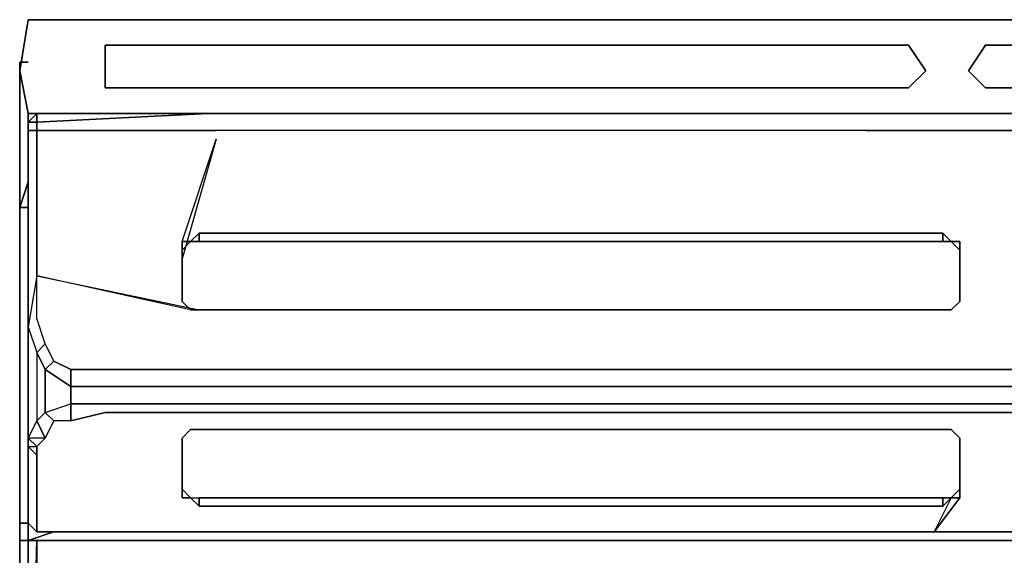
# Model space of a CAD drawing. Units: inches. Extents: x 0 to 30, y -29.5 to 0.
# Drawn here: x 0 to 5.3, y -2.9 to 0 of the extents above; entities that cross this region are included whole.
import ezdxf

# ---------------------------------------------------------------- set-up
doc = ezdxf.new("R2010")
doc.units = ezdxf.units.IN
doc.header["$MEASUREMENT"] = 0
doc.layers.get('0').update_dxf_attribs({"true_color": 0x5890e1})

msp = doc.modelspace()

# ---------------------------------------------------------------- linework, layer by layer
at = {"color": 111, "elevation": 0}
for points in [[(0, -0.2758), (0.046, 0), (5.017, 0), (9.988, 0), (15.005, 0), (20.022, 0), (25.039, 0)], [(25.039, 0), (20.022, 0), (15.005, 0), (9.988, 0), (5.017, 0), (0.046, 0), (0, -0.2758)], [(4.7872, -0.1379), (4.8791, -0.2758), (4.7872, -0.3677), (4.8791, -0.2758), (4.7872, -0.1379), (0.4608, -0.1379)], [(9.8042, -0.1379), (9.8501, -0.2758), (9.8042, -0.3677), (9.8501, -0.2758), (9.8042, -0.1379), (5.2008, -0.1379)], [(0.046, -0.5055), (0.046, -0.5515), (0.046, -0.5975), (0.046, -0.6894), (0.046, -1.1962), (0.046, -1.38), (0.046, -1.6558), (0.046, -2.2545), (0.046, -2.3004), (0.046, -2.5302)], [(0.0919, -0.5055), (0.046, -0.5055)], [(0.046, -0.5515), (0.0919, -0.5055)], [(0.0919, -0.5055), (0.0919, -0.5515), (0.046, -0.5515), (0.0919, -0.5055), (0.046, -0.5055), (0.046, -0.5515), (0.046, -0.5975), (0.046, -0.6894), (0.046, -1.1962), (0.046, -1.38), (0.046, -1.6558), (0.046, -2.2545), (0.046, -2.3004), (0.046, -2.5302), (0.046, -2.7141)], [(1.0123, -0.5055), (0.0919, -0.5055)], [(4.5574, -0.5975), (1.0583, -0.5975), (0.0919, -0.5975), (0.0919, -0.5515), (1.0123, -0.5055)], [(0.0919, -0.5055), (1.0123, -0.5055), (4.4183, -0.5055)], [(29.8721, -0.5055), (28.7207, -0.5055), (24.9011, -0.5055), (23.7969, -0.5055), (19.9301, -0.5055), (9.4353, -0.5055), (5.5697, -0.5055), (4.4183, -0.5055), (1.0123, -0.5055)], [(4.5102, -0.5055), (1.0123, -0.5055), (4.5102, -0.5055), (5.6157, -0.5055)], [(5.5697, -0.5055), (4.4183, -0.5055), (1.0123, -0.5055), (4.5102, -0.5055), (5.6157, -0.5055), (9.4812, -0.5055), (19.976, -0.5055)], [(4.4183, -0.5055), (1.0123, -0.5055), (4.5574, -0.5055), (5.6617, -0.5055), (9.5272, -0.5055), (20.022, -0.5055)], [(4.4183, -0.5055), (5.5697, -0.5055)], [(5.6157, -0.5055), (4.5102, -0.5055)], [(20.022, -0.5975), (9.5272, -0.5975), (5.6617, -0.5975), (4.5574, -0.5975), (1.0583, -0.5975), (0.0919, -0.5975), (0.0919, -0.5515), (0.046, -0.5515), (0.046, -0.5975), (0.046, -0.6894), (0.046, -1.1962), (0.046, -1.38), (0.046, -1.6558), (0.0919, -1.7936), (0.0919, -2.1626), (0.1379, -2.2545), (0.1838, -2.1626), (0.1379, -2.1166), (0.1379, -1.8856), (0.0919, -1.7936), (0.1379, -1.7477)], [(0.046, -0.5975), (0.0919, -0.5975), (0.0919, -0.6434), (0.0919, -1.1502), (0.0919, -1.38), (0.046, -1.6558), (0.0919, -1.7936), (0.1379, -1.7477), (0.0919, -1.6098), (0.0919, -1.38), (0.0919, -1.1502), (0.0919, -0.6434)], [(0.046, -0.6894), (0.046, -0.5975), (0.0919, -0.5975), (0.0919, -0.6434)], [(0.0919, -0.6434), (0.0919, -0.5975), (1.0583, -0.5975)], [(4.5574, -0.5975), (1.0583, -0.5975)], [(25.039, -1.8856), (24.1186, -1.8856), (20.2518, -1.8856), (19.1016, -1.8856), (17.6284, -1.8856), (16.9378, -1.8856), (13.1182, -1.8856), (12.3816, -1.8856), (11.0004, -1.8856), (9.7123, -1.8856), (5.8915, -1.8856), (4.971, -1.8856), (1.0123, -1.8856), (0.4608, -1.8856), (0.2758, -1.8856), (0.1838, -1.8396), (0.1379, -1.7477), (0.0919, -1.6098), (0.0919, -1.38), (0.0919, -1.1502), (0.0919, -0.6434)], [(1.0583, -0.6434), (0.8745, -1.2881), (0.8745, -1.4719), (0.8745, -1.5179), (0.9204, -1.5639), (0.0919, -1.38), (0.9664, -1.5639)], [(5.0629, -1.4719), (5.0629, -1.5179), (5.017, -1.5639), (4.971, -1.5639), (0.9664, -1.5639), (0.9204, -1.5639), (0.8745, -1.5179), (0.8745, -1.4719), (0.8745, -1.2881), (0.8745, -1.1962), (1.0583, -0.6434), (0.8745, -1.2881), (0.8745, -1.4719)], [(0.0919, -1.38), (0.046, -1.6558), (0.046, -1.38), (0.046, -1.1962), (0.046, -0.6894)], [(0.0919, -1.38), (0.9664, -1.5639), (4.971, -1.5639), (5.017, -1.5639), (5.0629, -1.5179), (5.0629, -1.4719), (5.0629, -1.2881), (5.0629, -1.1962), (5.017, -1.1962), (4.971, -1.1502), (0.9664, -1.1502), (0.9204, -1.1962), (0.8745, -1.1962)], [(0.8745, -1.1962), (0.9204, -1.1962), (0.9664, -1.1502)], [(4.971, -1.1962), (4.971, -1.1502), (5.017, -1.1962), (5.0629, -1.1962), (5.0629, -1.2881), (5.0629, -1.4719), (5.0629, -1.5179), (5.017, -1.5639), (4.971, -1.5639), (0.9664, -1.5639), (0.9204, -1.5639), (0.8745, -1.5179), (0.8745, -1.4719), (0.8745, -1.2881), (0.8745, -1.1962)], [(0.8745, -1.2421), (0.8745, -1.1962), (0.9204, -1.1962), (0.9664, -1.1502), (0.9664, -1.1962)], [(0.9664, -1.1502), (4.971, -1.1502)], [(0.9664, -1.1502), (4.971, -1.1502), (5.017, -1.1962), (5.0629, -1.1962)], [(0.8745, -1.2421), (0.9204, -1.1962), (0.9664, -1.1962)], [(0.9664, -1.1962), (0.9204, -1.1962), (0.8745, -1.2421)], [(5.0629, -1.2421), (5.0629, -1.1962), (5.0629, -1.2881)], [(5.8915, -1.8856), (4.971, -1.8856), (1.0123, -1.8856), (0.4608, -1.8856), (0.2758, -1.8856), (0.1838, -1.8396), (0.1379, -1.7477), (0.0919, -1.6098), (0.0919, -1.38), (0.046, -1.6558), (0.046, -2.2545), (0.0919, -2.1626), (0.1379, -2.1166), (0.0919, -2.1626), (0.1379, -2.1166), (0.2758, -2.0706), (0.2758, -2.1626), (0.1838, -2.1626), (0.1379, -2.2545), (0.0919, -2.3004), (0.0919, -2.3464), (0.0919, -2.5762), (0.0919, -2.3464), (0.0919, -2.5762), (0.0919, -2.76), (1.0123, -2.76), (4.9251, -2.76), (5.8915, -2.76)], [(5.0629, -1.5179), (5.017, -1.5639), (4.971, -1.5639), (0.9664, -1.5639), (0.9204, -1.5639), (0.8745, -1.5179)], [(0.8745, -1.5179), (0.9204, -1.5639), (0.9664, -1.5639), (4.971, -1.5639), (5.017, -1.5639), (5.0629, -1.5179)], [(0.0919, -1.7936), (0.1379, -1.8856), (0.2758, -1.9775), (0.2758, -2.0706), (0.4608, -2.0706)], [(0.0919, -1.7936), (0.0919, -2.1626)], [(10.9544, -2.0706), (9.7123, -2.0706), (5.8915, -2.0706), (4.971, -2.0706), (1.0123, -2.0706), (0.4608, -2.0706), (0.2758, -2.0706), (0.2758, -1.9775), (0.1379, -1.8856), (0.1838, -1.8396)], [(5.8455, -2.1166), (4.971, -2.1166), (1.0123, -2.1166), (0.4608, -2.1166), (0.2758, -2.1626), (0.4608, -2.1166), (1.0123, -2.1166), (4.971, -2.1166), (5.8455, -2.1166), (4.971, -2.1166), (1.0123, -2.1166), (0.4608, -2.1166), (0.2758, -2.1626), (0.1838, -2.1626), (0.1379, -2.1166), (0.2758, -2.0706), (0.2758, -2.1626), (0.1838, -2.1626), (0.1379, -2.1166), (0.1379, -1.8856), (0.1379, -2.1166), (0.2758, -2.0706), (0.2758, -1.9775), (0.4608, -1.9775), (1.0123, -1.9775), (4.971, -1.9775), (5.8915, -1.9775)], [(4.971, -1.9775), (1.0123, -1.9775), (0.4608, -1.9775), (0.2758, -1.9775), (0.2758, -1.8856), (0.4608, -1.8856), (1.0123, -1.8856), (4.971, -1.8856), (5.8915, -1.8856), (9.7123, -1.8856), (11.0004, -1.8856), (12.3816, -1.8856), (13.1182, -1.8856), (16.9378, -1.8856), (17.6284, -1.8856), (19.1016, -1.8856), (20.2518, -1.8856), (24.1186, -1.8856), (25.039, -1.8856)], [(9.7123, -1.9775), (5.8915, -1.9775), (4.971, -1.9775), (1.0123, -1.9775), (0.4608, -1.9775), (0.2758, -1.9775), (0.2758, -1.8856)], [(4.971, -1.9775), (5.8915, -1.9775), (9.7123, -1.9775)], [(0.2758, -2.1626), (0.2758, -2.0706), (0.4608, -2.0706), (1.0123, -2.0706), (4.971, -2.0706), (5.8915, -2.0706), (9.7123, -2.0706), (10.9544, -2.0706), (12.3816, -2.0706), (13.1182, -2.0706), (16.9378, -2.0706), (17.6284, -2.0706), (19.1016, -2.0706), (20.2518, -2.0706), (24.1186, -2.0706), (25.039, -2.0706), (28.9977, -2.0706), (29.5032, -2.0706)], [(1.0123, -2.0706), (0.4608, -2.0706)], [(9.7123, -2.0706), (5.8915, -2.0706), (4.971, -2.0706), (1.0123, -2.0706)], [(0.1838, -2.1626), (0.1379, -2.2545), (0.0919, -2.1626)], [(5.0629, -2.4843), (5.0629, -2.3004), (5.0629, -2.2545), (5.017, -2.2085), (4.971, -2.2085), (0.9664, -2.2085), (0.9204, -2.2085), (0.8745, -2.2545), (0.8745, -2.3004), (0.8745, -2.4843), (0.8745, -2.5762), (0.9204, -2.5762), (0.9664, -2.6222), (4.971, -2.6222), (5.017, -2.5762), (4.9251, -2.76), (1.0123, -2.76)], [(0.8745, -2.3004), (0.8745, -2.2545), (0.9204, -2.2085), (0.9664, -2.2085), (4.971, -2.2085), (5.017, -2.2085), (5.0629, -2.2545), (5.0629, -2.3004)], [(0.8745, -2.3004), (0.8745, -2.2545), (0.9204, -2.2085), (0.9664, -2.2085), (4.971, -2.2085), (5.017, -2.2085), (5.0629, -2.2545), (5.0629, -2.3004)], [(0.0919, -2.76), (0.046, -2.7141), (0.046, -2.5302), (0.046, -2.3004), (0.0919, -2.3464), (0.0919, -2.3004), (0.1379, -2.2545), (0.046, -2.2545), (0.046, -2.3004), (0.0919, -2.3004), (0.046, -2.2545)], [(0.046, -2.5302), (0.046, -2.3004), (0.0919, -2.3464)], [(0.8745, -2.4843), (0.8745, -2.3004)], [(5.8915, -2.76), (4.9251, -2.76), (5.0629, -2.5762), (5.0629, -2.4843), (5.0629, -2.3004)], [(0.8745, -2.5762), (0.8745, -2.4843)], [(0.9204, -2.5762), (0.8745, -2.5762), (0.8745, -2.4843)], [(5.0629, -2.4843), (5.0629, -2.5762)], [(5.0629, -2.5302), (5.0629, -2.5762), (5.0629, -2.4843)], [(0.046, -2.5302), (0.046, -2.7141)], [(0.046, -2.5302), (0.046, -2.7141), (0.0919, -2.76), (1.0123, -2.76)], [(0.9664, -2.5762), (0.9664, -2.6222), (0.9204, -2.5762), (0.8745, -2.5762), (0.8745, -2.5302)], [(0.8745, -2.5302), (0.9204, -2.5762), (0.9664, -2.5762)], [(0.8745, -2.5302), (0.9204, -2.5762), (0.9664, -2.5762)], [(5.0629, -2.5302), (5.0629, -2.5762), (5.017, -2.5762), (4.971, -2.6222), (0.9664, -2.6222)], [(5.0629, -2.5762), (5.0629, -2.5302)], [(0.0919, -2.5762), (0.0919, -2.76)], [(4.9251, -2.76), (1.0123, -2.76), (0.0919, -2.76), (0.0919, -2.5762)], [(0.9664, -2.5762), (0.9664, -2.6222), (0.9204, -2.5762)], [(4.971, -2.5762), (4.971, -2.6222), (0.9664, -2.6222), (0.9664, -2.5762)], [(5.017, -2.5762), (5.0629, -2.5762), (4.9251, -2.76)], [(4.971, -2.6222), (4.971, -2.5762)], [(5.017, -2.5762), (4.971, -2.6222), (4.971, -2.5762)], [(4.9251, -2.76), (5.8915, -2.76), (9.7123, -2.76)]]:
    msp.add_lwpolyline(points, dxfattribs=at)
for points in [[(0.046, -0.5055), (0, -0.2758), (0.046, 0), (0, -0.2758)], [(0.046, 0), (5.017, 0)], [(5.017, 0), (9.988, 0)], [(4.7872, -0.1379), (0.4608, -0.1379), (0.4608, -0.2758), (0.4608, -0.1379)], [(0.4608, -0.2758), (0.4608, -0.3677), (4.7872, -0.3677), (0.4608, -0.3677), (0.4608, -0.2758), (0.4608, -0.1379)], [(4.8791, -0.2758), (4.7872, -0.1379)], [(5.1089, -0.2758), (5.2008, -0.1379)], [(5.1089, -0.2758), (5.2008, -0.1379), (5.1089, -0.2758), (5.2008, -0.3677), (9.8042, -0.3677), (5.2008, -0.3677)], [(5.2008, -0.1379), (9.8042, -0.1379)], [(0.046, -0.5055), (0, -0.2758)], [(0.4608, -0.3677), (0.4608, -0.2758)], [(4.8791, -0.2758), (4.7872, -0.3677)], [(5.1089, -0.2758), (5.2008, -0.3677)], [(4.7872, -0.3677), (0.4608, -0.3677)], [(9.8042, -0.3677), (5.2008, -0.3677)], [(0.0919, -0.5055), (0.046, -0.5515), (0.046, -0.5055)], [(0.0919, -0.5055), (0.046, -0.5515)], [(0.0919, -0.5055), (0.046, -0.5515), (0.046, -0.5055), (0.0919, -0.5055)], [(1.0123, -0.5055), (0.0919, -0.5055)], [(1.0123, -0.5055), (0.0919, -0.5515), (0.0919, -0.5055)], [(0.0919, -0.5055), (1.0123, -0.5055), (0.0919, -0.5515)], [(4.5574, -0.5055), (1.0123, -0.5055)], [(4.5574, -0.5055), (5.6617, -0.5055)], [(0.0919, -0.5975), (0.046, -0.5975), (0.046, -0.5515), (0.0919, -0.5515)], [(4.5574, -0.5975), (5.6617, -0.5975)], [(1.0583, -0.6434), (0.8745, -1.2881), (0.8745, -1.1962)], [(0.9664, -1.1962), (0.9664, -1.1502)], [(4.971, -1.1962), (4.971, -1.1502)], [(0.8745, -1.1962), (0.8745, -1.2421)], [(0.9664, -1.1962), (4.971, -1.1962), (5.017, -1.1962), (5.0629, -1.2421), (5.0629, -1.2881), (5.0629, -1.2421), (5.017, -1.1962), (4.971, -1.1962)], [(5.0629, -1.2421), (5.0629, -1.1962)], [(0.8745, -1.2881), (0.8745, -1.2421)], [(5.0629, -1.4719), (5.0629, -1.2881)], [(0.0919, -1.38), (0.9664, -1.5639), (0.9204, -1.5639)], [(0.8745, -1.5179), (0.8745, -1.4719)], [(5.0629, -1.4719), (5.0629, -1.5179)], [(0.0919, -1.7936), (0.0919, -2.1626), (0.046, -2.2545), (0.046, -1.6558)], [(0.1379, -1.7477), (0.1838, -1.8396), (0.1379, -1.8856), (0.0919, -1.7936)], [(0.2758, -1.9775), (0.1379, -1.8856), (0.1838, -1.8396), (0.2758, -1.8856)], [(0.046, -2.2545), (0.0919, -2.1626), (0.1379, -2.2545), (0.0919, -2.3004)], [(0.0919, -2.3004), (0.0919, -2.3464), (0.046, -2.3004), (0.046, -2.2545)], [(0.8745, -2.4843), (0.8745, -2.3004)], [(5.0629, -2.4843), (5.0629, -2.3004)], [(0.8745, -2.5302), (0.8745, -2.4843)], [(5.017, -2.5762), (4.971, -2.5762), (5.017, -2.5762), (5.0629, -2.5302), (5.0629, -2.4843), (5.0629, -2.5302)], [(0.8745, -2.5762), (0.8745, -2.5302)], [(4.971, -2.5762), (0.9664, -2.5762)], [(5.0629, -2.5762), (5.017, -2.5762), (4.9251, -2.76), (5.0629, -2.5762)], [(0.0919, -2.76), (0.046, -2.7141)], [(0.0919, -2.76), (0.046, -2.7141)]]:
    msp.add_lwpolyline(points, close=True, dxfattribs=at)
at = {"color": 136, "elevation": 0}
for points in [[(0.046, -0.2298), (0, -0.2298)], [(0.046, -0.8732), (0, -1.0123)], [(0, -2.7141), (0, -1.0123), (0.046, -0.8732), (0.046, -1.0123), (0.046, -2.7141), (0.046, -2.806), (0.046, -4.5549), (0.046, -4.7847), (0.046, -4.9685), (0.046, -5.3362), (0.046, -10.5358), (0.046, -16.0571), (0.046, -22.7746), (0.046, -23.1435), (0.046, -23.2814), (0.046, -23.649), (0.0919, -23.9248), (0.0919, -23.9708)], [(0, -1.0123), (0.046, -0.8732), (0.046, -1.0123), (0.046, -2.7141), (0.046, -2.806), (0, -2.806), (0, -2.7141), (0.046, -2.7141), (0.046, -1.0123), (0, -1.0123), (0, -2.7141), (0, -2.806), (0, -4.6009), (0, -4.7847), (0, -4.9685), (0, -5.3362), (0, -10.5358), (0, -16.0571), (0, -22.8205)], [(0.046, -0.9192), (0.046, -1.0123), (0.046, -0.8732)], [(0.046, -1.0583), (0.046, -1.0123), (0.046, -0.9192)], [(10.4029, -2.76), (1.3353, -2.76), (0.6906, -2.76), (0.4149, -2.76), (0.1838, -2.76), (0.046, -2.806), (0.046, -2.7141), (0.046, -1.0123), (0.046, -0.9192)], [(0.046, -2.806), (0, -2.806), (0, -2.7141), (0, -1.0123), (0.046, -1.0123), (0.046, -2.7141), (0, -2.7141), (0, -1.0123)], [(0.046, -2.806), (0.046, -2.7141), (0.046, -1.0123), (0.046, -1.0583)], [(0.046, -1.0583), (0.046, -1.0123), (0.046, -1.2421)], [(0, -2.806), (0, -4.6009), (0, -4.7847), (0, -4.9685), (0, -5.3362)], [(0, -4.6009), (0, -2.806), (0.046, -2.806)], [(0.046, -2.806), (0, -2.806)], [(0, -22.8205), (0, -16.0571), (0, -10.5358), (0, -5.3362), (0, -4.9685), (0, -4.7847), (0, -4.6009), (0, -2.806), (0.046, -2.806), (0.046, -4.6009), (0.046, -4.7847), (0.046, -4.9685), (0.046, -5.3362), (0.046, -10.5358), (0.046, -16.0571), (0.046, -22.8205)], [(0.046, -2.806), (0.046, -4.5549), (0.0919, -2.806), (0.0919, -4.5549)], [(0.0919, -2.806), (0.046, -2.806)], [(10.4489, -2.806), (1.3353, -2.806), (0.6906, -2.806), (0.4149, -2.806), (0.1838, -2.806), (0.0919, -2.806), (0.046, -2.806), (0.046, -4.5549)], [(0.046, -2.806), (0.0919, -2.806)], [(0.046, -4.5549), (0.0919, -2.806), (0.046, -2.806)], [(0.046, -2.806), (0.0919, -2.806), (0.0919, -4.5549), (0.0919, -4.7847), (0.0919, -4.9685), (0.0919, -5.3362), (0.0919, -10.5358), (0.0919, -16.0571), (0.0919, -22.7746), (0.0919, -23.0975), (0.0919, -23.2354), (0.0919, -23.6031), (0.1379, -23.9248), (0.2298, -24.0167), (0.3217, -24.0627), (0.5987, -24.1558), (1.2434, -24.1558), (10.3557, -24.1558), (1.1974, -24.1558), (0.5528, -24.1558), (0.2758, -24.1086), (0.3217, -24.0627)], [(0.7366, -2.806), (0.4608, -2.806), (0.2298, -2.806), (0.0919, -2.806), (0.0919, -4.5549), (0.0919, -4.7847), (0.0919, -4.9685)], [(10.4029, -2.76), (1.3353, -2.76), (0.6906, -2.76), (0.4149, -2.76), (0.1838, -2.76), (0.4149, -2.76), (0.6906, -2.76), (1.3353, -2.76), (10.4029, -2.76)], [(0.1838, -2.806), (0.4149, -2.806), (0.7366, -2.806), (0.4608, -2.806), (0.7366, -2.806), (1.3353, -2.806), (10.4489, -2.806)], [(0.7366, -2.806), (0.4149, -2.806), (0.6906, -2.806), (1.3353, -2.806), (0.7366, -2.806), (0.4608, -2.806), (0.1838, -2.806)], [(0.4608, -2.806), (0.7366, -2.806), (0.4149, -2.806), (0.6906, -2.806), (1.3353, -2.806), (0.7366, -2.806)], [(1.3353, -2.806), (10.4489, -2.806)]]:
    msp.add_lwpolyline(points, dxfattribs=at)
for points in [[(0, -0.2298), (0, -1.0123)], [(0, -0.2298), (0.046, -0.2298)], [(0, -1.0123), (0, -0.2298)], [(0.046, -1.0123), (0, -1.0123), (0.046, -0.8732)], [(0.046, -1.0123), (0.046, -0.8732)], [(0.046, -1.0123), (0.046, -2.7141)], [(0.046, -2.7141), (0.046, -1.0123)], [(0.046, -2.806), (0, -2.806), (0, -2.7141), (0.046, -2.7141)], [(0.046, -2.7141), (0.046, -2.806)], [(0.046, -2.806), (0.046, -2.7141)], [(0.1838, -2.76), (0.046, -2.806)], [(0.046, -4.6009), (0.046, -2.806)], [(0.0919, -2.806), (0.046, -2.806)], [(0.0919, -2.806), (0.046, -2.806)], [(0.0919, -2.806), (0.046, -2.806)], [(0.0919, -2.806), (0.1838, -2.806), (0.4608, -2.806), (0.2298, -2.806)], [(0.1838, -2.806), (0.0919, -2.806)], [(0.1838, -2.806), (0.0919, -2.806)], [(0.4149, -2.806), (0.1838, -2.806), (0.0919, -2.806), (0.2298, -2.806), (0.4608, -2.806), (0.1838, -2.806)], [(0.4149, -2.806), (0.1838, -2.806)], [(0.7366, -2.806), (1.3353, -2.806)], [(0.7366, -2.806), (1.3353, -2.806)], [(10.4489, -2.806), (1.3353, -2.806)], [(1.3353, -2.806), (10.4489, -2.806)], [(1.3353, -2.806), (10.4489, -2.806)]]:
    msp.add_lwpolyline(points, close=True, dxfattribs=at)

doc.saveas('drawing.dxf')
